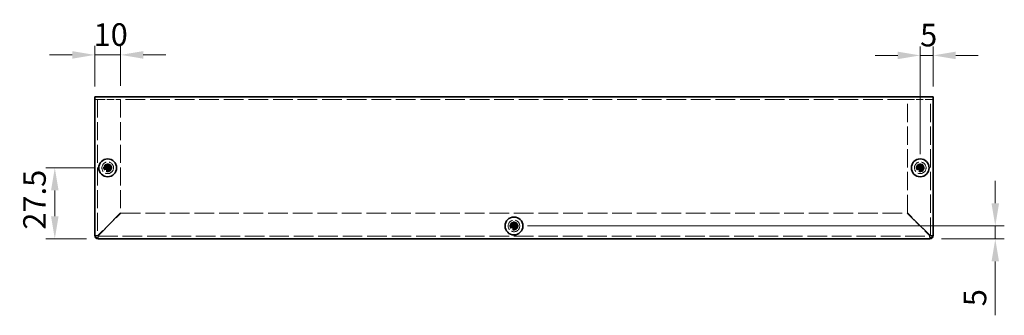
# Model space of a CAD drawing. Units: millimetres. Extents: x 51 to 4176, y 28 to 1012.
# Drawn here: x 659 to 1040, y 409 to 524 of the extents above; entities that cross this region are included whole.
import ezdxf

# ---------------------------------------------------------------- set-up
doc = ezdxf.new("R2010")
doc.units = ezdxf.units.MM
doc.header["$LTSCALE"] = 3.5
doc.linetypes.add('DASHED', pattern=[0.2067, 0.1654, -0.0413])
doc.layers.get('Defpoints').update_dxf_attribs({"lineweight": 25})
for name, color, linetype, lineweight in [('Dimension (ISO)', 7, 'Continuous', 18), ('Dimension (ISO) @ 1', 7, 'Continuous', 18), ('Hidden (ISO)', 7, 'DASHED', 18), ('Visible (ISO)', 7, 'Continuous', 35)]:
    doc.layers.add(name, color=color, linetype=linetype, lineweight=lineweight)
doc.styles.add('Note Text (TK)', font='txt')
doc.dimstyles.new('Default - Method 1b (TK)', dxfattribs={"dimscale": 3.5, "dimtxt": 2.5, "dimasz": 2.5, "dimexe": 1, "dimexo": 1.5, "dimgap": 1, "dimtad": 1, "dimtoh": 1, "dimrnd": 1e-08, "dimdsep": 46, "dimtxsty": 'Note Text (TK)', "dimcen": 0.09, "dimdle": 5, "dimclrd": 100, "dimclre": 100, "dimclrt": 7, "dimadec": 1, "dimazin": 1, "dimtfac": 1, "dimtmove": 0, "dimatfit": 3, "dimfxl": 1, "dimtolj": 1, "dimlwd": -1, "dimlwe": -1, "dimarcsym": 0})

# ---------------------------------------------------------------- blocks, each defined once
blk = doc.blocks.new('*D23')
at = {"layer": 'Defpoints', "color": 0}
for p in [(697.69, 510), (687.69, 492.5), (697.69, 492.8)]:
    blk.add_point(p, dxfattribs=at)
at = {"layer": 'Dimension (ISO)', "color": 100}
for p, q in [((687.69, 497.75), (687.69, 513.5)), ((697.69, 498.05), (697.69, 513.5)), ((678.94, 510), (670.19, 510)), ((687.69, 510), (697.69, 510)), ((706.44, 510), (715.19, 510))]:
    blk.add_line(p, q, dxfattribs=at)
for points in [[(678.94, 511.45), (678.94, 508.54), (687.69, 510)], [(706.44, 511.45), (706.44, 508.54), (697.69, 510)]]:
    blk.add_solid(points, dxfattribs=at)
at = {"layer": 'Dimension (ISO)', "color": 7, "insert": (687.22, 517.87), "char_height": 8.75, "attachment_point": 4, "style": 'Note Text (TK)'}
blk.add_mtext('\\A1;10', dxfattribs=at)
blk = doc.blocks.new('*D28')
at = {"layer": 'Defpoints', "color": 0}
for p in [(1012.69, 509.8), (1012.69, 492.5), (1007.69, 466.3)]:
    blk.add_point(p, dxfattribs=at)
at = {"layer": 'Dimension (ISO)', "color": 100}
for p, q in [((1007.69, 471.55), (1007.69, 513.3)), ((1012.69, 497.75), (1012.69, 513.3)), ((998.94, 509.8), (990.19, 509.8)), ((1007.69, 509.8), (1012.69, 509.8)), ((1021.44, 509.8), (1030.19, 509.8))]:
    blk.add_line(p, q, dxfattribs=at)
for points in [[(998.94, 511.25), (998.94, 508.34), (1007.69, 509.8)], [(1021.44, 511.25), (1021.44, 508.34), (1012.69, 509.8)]]:
    blk.add_solid(points, dxfattribs=at)
at = {"layer": 'Dimension (ISO)', "color": 7, "insert": (1007.65, 517.67), "char_height": 8.75, "attachment_point": 4, "style": 'Note Text (TK)'}
blk.add_mtext('\\A1;5', dxfattribs=at)
blk = doc.blocks.new('*D22')
at = {"layer": 'Defpoints', "color": 0}
for p in [(692.69, 466.3), (672.19, 438.8), (689.69, 438.8)]:
    blk.add_point(p, dxfattribs=at)
at = {"layer": 'Dimension (ISO)', "color": 100}
for p, q in [((687.44, 466.3), (668.69, 466.3)), ((672.19, 457.55), (672.19, 447.55)), ((684.44, 438.8), (668.69, 438.8))]:
    blk.add_line(p, q, dxfattribs=at)
for points in [[(670.73, 457.55), (673.65, 457.55), (672.19, 466.3)], [(670.73, 447.55), (673.65, 447.55), (672.19, 438.8)]]:
    blk.add_solid(points, dxfattribs=at)
at = {"layer": 'Dimension (ISO)', "color": 7, "insert": (664.31, 442.35), "char_height": 8.75, "attachment_point": 4, "rotation": 90, "style": 'Note Text (TK)'}
blk.add_mtext('\\A1;27.5', dxfattribs=at)
blk = doc.blocks.new('*D27')
at = {"layer": 'Defpoints', "color": 0}
for p in [(850.19, 443.8), (1010.69, 438.8), (1036.78, 438.8)]:
    blk.add_point(p, dxfattribs=at)
at = {"layer": 'Dimension (ISO)', "color": 100}
for p, q in [((1036.78, 452.55), (1036.78, 461.3)), ((855.44, 443.8), (1040.28, 443.8)), ((1036.78, 443.8), (1036.78, 438.8)), ((1015.94, 438.8), (1040.28, 438.8)), ((1036.78, 430.05), (1036.78, 409.22))]:
    blk.add_line(p, q, dxfattribs=at)
for points in [[(1035.32, 452.55), (1038.24, 452.55), (1036.78, 443.8)], [(1035.32, 430.05), (1038.24, 430.05), (1036.78, 438.8)]]:
    blk.add_solid(points, dxfattribs=at)
at = {"layer": 'Dimension (ISO)', "color": 7, "insert": (1028.91, 412.72), "char_height": 8.75, "attachment_point": 4, "rotation": 90, "style": 'Note Text (TK)'}
blk.add_mtext('\\A1;5', dxfattribs=at)

msp = doc.modelspace()

# ---------------------------------------------------------------- linework, layer by layer
at = {"layer": 'Hidden (ISO)', "ltscale": 0.330327}
for p, q in [((688.295, 492.796), (687.688, 492.796)), ((1012.688, 492.796), (1012.08, 492.796))]:
    msp.add_line(p, q, dxfattribs=at)
at = {"layer": 'Hidden (ISO)', "ltscale": 0.397541}
for p, q in [((688.988, 492.796), (688.295, 492.796)), ((1012.08, 492.796), (1011.388, 492.796))]:
    msp.add_line(p, q, dxfattribs=at)
at = {"layer": 'Hidden (ISO)', "ltscale": 12.140899}
for p, q in [((688.688, 492.796), (688.688, 440.096)), ((1011.688, 440.096), (1011.688, 492.796))]:
    msp.add_line(p, q, dxfattribs=at)
at = {"layer": 'Hidden (ISO)', "ltscale": 4.734432}
for p, q in [((688.988, 492.796), (697.688, 492.796)), ((1002.688, 492.796), (1011.388, 492.796))]:
    msp.add_line(p, q, dxfattribs=at)
at = {"layer": 'Hidden (ISO)', "ltscale": 13.174718}
msp.add_line((1002.688, 492.796), (697.688, 492.796), dxfattribs=at)
at = {"layer": 'Hidden (ISO)', "ltscale": 12.144388}
for p, q in [((697.688, 492.796), (697.688, 448.866)), ((1002.688, 448.866), (1002.688, 492.796))]:
    msp.add_line(p, q, dxfattribs=at)
at = {"layer": 'Hidden (ISO)', "ltscale": 0.000111251}
for p, q in [((692.434, 466.043), (692.434, 466.043)), ((692.94, 466.043), (692.94, 466.042)), ((1007.434, 466.043), (1007.434, 466.043)), ((1007.94, 466.043), (1007.94, 466.042)), ((849.934, 443.543), (849.934, 443.543)), ((850.44, 443.543), (850.44, 443.542))]:
    msp.add_line(p, q, dxfattribs=at)
at = {"layer": 'Hidden (ISO)', "ltscale": 0.000111259}
for p, q in [((692.435, 466.549), (692.435, 466.549)), ((1007.435, 466.549), (1007.435, 466.549)), ((849.935, 444.049), (849.935, 444.049))]:
    msp.add_line(p, q, dxfattribs=at)
at = {"layer": 'Hidden (ISO)', "ltscale": 6.695539}
for p, q in [((697.688, 448.866), (688.988, 440.166)), ((689.058, 440.096), (697.758, 448.796)), ((1002.617, 448.796), (1011.317, 440.096)), ((1011.388, 440.166), (1002.688, 448.866))]:
    msp.add_line(p, q, dxfattribs=at)
at = {"layer": 'Hidden (ISO)', "ltscale": 13.16861}
msp.add_line((697.758, 448.796), (1002.617, 448.796), dxfattribs=at)
at = {"layer": 'Hidden (ISO)', "ltscale": 0.475258}
for p, q in [((688.688, 440.096), (687.814, 440.096)), ((688.988, 438.922), (688.988, 439.796)), ((1011.388, 439.796), (1011.388, 438.922)), ((1012.561, 440.096), (1011.688, 440.096))]:
    msp.add_line(p, q, dxfattribs=at)
at = {"layer": 'Hidden (ISO)', "ltscale": 13.10713}
msp.add_line((688.988, 439.796), (1011.388, 439.796), dxfattribs=at)
at = {"layer": 'Hidden (ISO)', "ltscale": 7.693333}
for centre in [(692.688, 466.296), (1007.688, 466.296), (850.188, 443.796)]:
    msp.add_circle(centre, 2.25, dxfattribs=at)
at = {"layer": 'Hidden (ISO)', "ltscale": 5.128855}
for centre in [(692.688, 466.296), (1007.688, 466.296), (850.188, 443.796)]:
    msp.add_circle(centre, 1.5, dxfattribs=at)
at = {"layer": 'Hidden (ISO)', "ltscale": 4.573218}
for centre in [(692.688, 466.296), (1007.688, 466.296), (850.188, 443.796)]:
    msp.add_circle(centre, 1.337, dxfattribs=at)
at = {"layer": 'Hidden (ISO)', "ltscale": 4.203933}
for centre in [(692.688, 466.296), (1007.688, 466.296), (850.188, 443.796)]:
    msp.add_circle(centre, 1.229, dxfattribs=at)
at = {"layer": 'Hidden (ISO)', "ltscale": 4.080069}
for centre in [(692.688, 466.296), (1007.688, 466.296), (850.188, 443.796)]:
    msp.add_circle(centre, 1.193, dxfattribs=at)
at = {"layer": 'Hidden (ISO)', "ltscale": 0.256348}
for centre, start, end in [((688.988, 440.096), 180, 270), ((1011.388, 440.096), 270, 0)]:
    msp.add_arc(centre, 0.3, start, end, dxfattribs=at)
at = {"layer": 'Hidden (ISO)', "ltscale": 0.994303}
for points in [[(691.289, 466.548), (691.366, 466.548), (691.445, 466.557), (691.603, 466.592), (691.684, 466.619), (691.841, 466.691), (691.968, 466.761), (692.206, 466.998), (692.279, 467.115), (692.365, 467.299), (692.392, 467.379), (692.427, 467.539), (692.435, 467.617), (692.435, 467.695)], [(692.435, 464.897), (692.435, 464.974), (692.426, 465.053), (692.392, 465.212), (692.365, 465.292), (692.292, 465.449), (692.223, 465.576), (691.986, 465.814), (691.868, 465.887), (691.684, 465.973), (691.604, 466), (691.445, 466.035), (691.366, 466.043), (691.289, 466.043)], [(694.086, 466.043), (694.009, 466.043), (693.93, 466.034), (693.772, 466), (693.691, 465.973), (693.534, 465.9), (693.407, 465.831), (693.169, 465.594), (693.096, 465.476), (693.011, 465.292), (692.983, 465.212), (692.949, 465.053), (692.94, 464.974), (692.94, 464.897)], [(1006.289, 466.548), (1006.366, 466.548), (1006.445, 466.557), (1006.603, 466.592), (1006.684, 466.619), (1006.841, 466.691), (1006.968, 466.761), (1007.206, 466.998), (1007.279, 467.115), (1007.365, 467.299), (1007.392, 467.379), (1007.427, 467.539), (1007.435, 467.617), (1007.435, 467.695)], [(1007.435, 464.897), (1007.435, 464.974), (1007.426, 465.053), (1007.392, 465.212), (1007.365, 465.292), (1007.292, 465.449), (1007.223, 465.576), (1006.986, 465.814), (1006.868, 465.887), (1006.684, 465.973), (1006.604, 466), (1006.445, 466.035), (1006.366, 466.043), (1006.289, 466.043)], [(1009.086, 466.043), (1009.009, 466.043), (1008.93, 466.034), (1008.772, 466), (1008.691, 465.973), (1008.534, 465.9), (1008.407, 465.831), (1008.169, 465.594), (1008.096, 465.476), (1008.011, 465.292), (1007.983, 465.212), (1007.949, 465.053), (1007.94, 464.974), (1007.94, 464.897)], [(848.789, 444.048), (848.866, 444.048), (848.945, 444.057), (849.103, 444.092), (849.184, 444.119), (849.341, 444.191), (849.468, 444.261), (849.706, 444.498), (849.779, 444.615), (849.865, 444.799), (849.892, 444.879), (849.927, 445.039), (849.935, 445.117), (849.935, 445.195)], [(849.935, 442.397), (849.935, 442.474), (849.926, 442.553), (849.892, 442.712), (849.865, 442.792), (849.792, 442.949), (849.723, 443.076), (849.486, 443.314), (849.368, 443.387), (849.184, 443.473), (849.104, 443.5), (848.945, 443.535), (848.866, 443.543), (848.789, 443.543)], [(851.586, 443.543), (851.509, 443.543), (851.43, 443.534), (851.272, 443.5), (851.191, 443.473), (851.034, 443.4), (850.907, 443.331), (850.669, 443.094), (850.596, 442.976), (850.511, 442.792), (850.483, 442.712), (850.449, 442.553), (850.44, 442.474), (850.44, 442.397)]]:
    msp.add_open_spline(points, degree=3, knots=[0, 0, 0, 0, 0.02432616, 0.02432616, 0.0500119, 0.0500119, 0.07658911, 0.07658911, 0.09966319, 0.09966319, 0.11646118, 0.11646118, 0.1321878, 0.1321878, 0.1321878, 0.1321878], dxfattribs=at)
at = {"layer": 'Hidden (ISO)', "ltscale": 0.007784}
for points in [[(692.435, 466.043), (692.435, 466.043), (692.435, 466.042), (692.435, 466.042)], [(692.941, 466.043), (692.941, 466.043), (692.941, 466.043), (692.941, 466.043)], [(1007.435, 466.043), (1007.435, 466.043), (1007.435, 466.042), (1007.435, 466.042)], [(1007.941, 466.043), (1007.941, 466.043), (1007.941, 466.043), (1007.941, 466.043)], [(849.935, 443.543), (849.935, 443.543), (849.935, 443.542), (849.935, 443.542)], [(850.441, 443.543), (850.441, 443.543), (850.441, 443.543), (850.441, 443.543)]]:
    msp.add_open_spline(points, degree=3, dxfattribs=at)
at = {"layer": 'Hidden (ISO)', "ltscale": 0.994149}
for points in [[(692.94, 467.695), (692.94, 467.618), (692.949, 467.539), (692.983, 467.38), (693.01, 467.301), (693.095, 467.118), (693.169, 466.999), (693.409, 466.759), (693.539, 466.689), (693.692, 466.618), (693.772, 466.592), (693.931, 466.557), (694.009, 466.548), (694.086, 466.548)], [(1007.94, 467.695), (1007.94, 467.618), (1007.949, 467.539), (1007.983, 467.38), (1008.01, 467.301), (1008.095, 467.118), (1008.169, 466.999), (1008.409, 466.759), (1008.539, 466.689), (1008.692, 466.618), (1008.772, 466.592), (1008.931, 466.557), (1009.009, 466.548), (1009.086, 466.548)], [(850.44, 445.195), (850.44, 445.118), (850.449, 445.039), (850.483, 444.88), (850.51, 444.801), (850.595, 444.618), (850.669, 444.499), (850.909, 444.259), (851.039, 444.189), (851.192, 444.118), (851.272, 444.092), (851.431, 444.057), (851.509, 444.048), (851.586, 444.048)]]:
    msp.add_open_spline(points, degree=3, knots=[0, 0, 0, 0, 0.02425367, 0.02425367, 0.05014164, 0.05014164, 0.0857031, 0.0857031, 0.12716548, 0.12716548, 0.1688502, 0.1688502, 0.20834803, 0.20834803, 0.20834803, 0.20834803], dxfattribs=at)
at = {"layer": 'Hidden (ISO)', "ltscale": 0.803404}
for points in [[(688.988, 440.166), (688.494, 440.149), (688.018, 440.132), (687.808, 440.115)], [(1011.317, 440.096), (1011.334, 439.602), (1011.351, 439.126), (1011.368, 438.916)]]:
    msp.add_open_spline(points, degree=3, dxfattribs=at)
at = {"layer": 'Hidden (ISO)', "ltscale": 0.25727}
for points in [[(688.688, 440.096), (688.688, 440.119), (688.831, 440.143), (688.988, 440.166)], [(688.988, 439.796), (689.011, 439.796), (689.035, 439.939), (689.058, 440.096)], [(1011.388, 439.796), (1011.364, 439.796), (1011.34, 439.939), (1011.317, 440.096)], [(1011.688, 440.096), (1011.688, 440.119), (1011.545, 440.143), (1011.388, 440.166)]]:
    msp.add_open_spline(points, degree=3, dxfattribs=at)
at = {"layer": 'Hidden (ISO)', "ltscale": 0.804379}
for points in [[(689.007, 438.921), (689.02, 439.075), (689.032, 439.36), (689.045, 439.704), (689.049, 439.831), (689.054, 439.963), (689.058, 440.096)], [(1012.563, 440.115), (1012.408, 440.128), (1012.123, 440.14), (1011.779, 440.153), (1011.653, 440.157), (1011.52, 440.162), (1011.388, 440.166)]]:
    msp.add_open_spline(points, degree=3, knots=[0.4318545, 0.4318545, 0.4318545, 0.4318545, 1.2649637, 1.2649637, 1.2649637, 1.5707963, 1.5707963, 1.5707963, 1.5707963], dxfattribs=at)
at = {"layer": 'Visible (ISO)'}
for p, q in [((687.688, 493.796), (1012.688, 493.796)), ((687.688, 493.796), (687.688, 492.496)), ((687.688, 440.796), (687.688, 492.496)), ((1012.688, 492.496), (1012.688, 493.796)), ((1012.688, 492.496), (1012.688, 440.796)), ((691.289, 466.548), (691.242, 466.548)), ((691.242, 466.043), (691.289, 466.043)), ((692.434, 466.043), (691.289, 466.043)), ((692.435, 467.741), (692.435, 467.695)), ((692.94, 466.548), (692.435, 466.548)), ((692.435, 466.043), (692.435, 466.548)), ((692.94, 466.043), (692.435, 466.043)), ((692.94, 467.695), (692.94, 467.741)), ((692.94, 466.548), (692.94, 466.043)), ((692.94, 466.042), (692.94, 464.897)), ((692.941, 466.548), (694.086, 466.548)), ((694.133, 466.548), (694.086, 466.548)), ((694.086, 466.043), (694.133, 466.043)), ((1006.289, 466.548), (1006.242, 466.548)), ((1006.242, 466.043), (1006.289, 466.043)), ((1007.434, 466.043), (1006.289, 466.043)), ((1007.435, 467.741), (1007.435, 467.695)), ((1007.94, 466.548), (1007.435, 466.548)), ((1007.435, 466.043), (1007.435, 466.548)), ((1007.94, 466.043), (1007.435, 466.043)), ((1007.94, 467.695), (1007.94, 467.741)), ((1007.94, 466.548), (1007.94, 466.043)), ((1007.94, 466.042), (1007.94, 464.897)), ((1007.941, 466.548), (1009.086, 466.548)), ((1009.133, 466.548), (1009.086, 466.548)), ((1009.086, 466.043), (1009.133, 466.043)), ((692.435, 464.897), (692.435, 464.85)), ((692.94, 464.85), (692.94, 464.897)), ((1007.435, 464.897), (1007.435, 464.85)), ((1007.94, 464.85), (1007.94, 464.897)), ((848.789, 444.048), (848.742, 444.048)), ((848.742, 443.543), (848.789, 443.543)), ((849.934, 443.543), (848.789, 443.543)), ((849.935, 445.241), (849.935, 445.195)), ((850.44, 444.048), (849.935, 444.048)), ((849.935, 443.543), (849.935, 444.048)), ((850.44, 443.543), (849.935, 443.543)), ((850.44, 445.195), (850.44, 445.241)), ((850.44, 444.048), (850.44, 443.543)), ((850.44, 443.542), (850.44, 442.397)), ((850.441, 444.048), (851.586, 444.048)), ((851.633, 444.048), (851.586, 444.048)), ((851.586, 443.543), (851.633, 443.543)), ((687.688, 440.096), (687.688, 440.796)), ((687.814, 440.096), (687.688, 440.096)), ((849.935, 442.397), (849.935, 442.35)), ((850.44, 442.35), (850.44, 442.397)), ((1012.688, 440.096), (1012.561, 440.096)), ((1012.688, 440.796), (1012.688, 440.096)), ((688.988, 438.796), (688.988, 438.922)), ((689.688, 438.796), (688.988, 438.796)), ((1010.688, 438.796), (689.688, 438.796)), ((1011.388, 438.796), (1010.688, 438.796)), ((1011.388, 438.922), (1011.388, 438.796))]:
    msp.add_line(p, q, dxfattribs=at)
for centre in [(692.688, 466.296), (1007.688, 466.296), (850.188, 443.796)]:
    msp.add_circle(centre, 3.45, dxfattribs=at)
for centre, radius, start, end in [((689.688, 440.796), 2, 180, 270), ((688.988, 440.096), 1.3, 180, 270), ((1010.688, 440.796), 2, 270, 0), ((1011.388, 440.096), 1.3, 270, 0)]:
    msp.add_arc(centre, radius, start, end, dxfattribs=at)
for centre, major_axis in [((693.942, 466.296), (0, 4.309)), ((692.688, 465.042), (4.309, 0)), ((691.433, 466.296), (0, -4.309)), ((1008.942, 466.296), (0, 4.309)), ((1007.688, 465.042), (4.309, 0)), ((1006.433, 466.296), (0, -4.309)), ((692.688, 467.55), (-4.309, 0)), ((1007.688, 467.55), (-4.309, 0)), ((851.442, 443.796), (0, 4.309)), ((850.188, 442.542), (4.309, 0)), ((848.933, 443.796), (0, -4.309)), ((850.188, 445.05), (-4.309, 0))]:
    msp.add_ellipse(centre, major_axis=major_axis, ratio=0.6276014, start_param=1.5121605, end_param=1.6294322, dxfattribs=at)
for points, knots in [([(692.435, 467.695), (692.435, 467.618), (692.427, 467.539), (692.392, 467.38), (692.365, 467.301), (692.28, 467.118), (692.207, 466.999), (691.966, 466.759), (691.837, 466.689), (691.683, 466.618), (691.603, 466.592), (691.445, 466.557), (691.366, 466.548), (691.289, 466.548)], [0, 0, 0, 0, 0.02425367, 0.02425367, 0.05014164, 0.05014164, 0.0857031, 0.0857031, 0.12716548, 0.12716548, 0.1688502, 0.1688502, 0.20834803, 0.20834803, 0.20834803, 0.20834803]), ([(691.289, 466.548), (691.305, 466.548), (691.325, 466.548), (691.348, 466.548), (691.371, 466.548), (691.396, 466.548), (691.424, 466.548), (691.48, 466.548), (691.545, 466.548), (691.615, 466.548), (691.755, 466.548), (691.914, 466.548), (692.054, 466.548), (692.159, 466.548), (692.254, 466.548), (692.322, 466.548), (692.345, 466.548), (692.365, 466.548), (692.382, 466.548), (692.415, 466.548), (692.434, 466.548), (692.435, 466.549)], [-0.03456313, -0.03456313, -0.03456313, -0.03456313, -0.02388784, -0.02388784, -0.02388784, -0.01321254, -0.01321254, -0.01321254, 0.00813805, 0.00813805, 0.00813805, 0.05083924, 0.05083924, 0.05083924, 0.08286512, 0.08286512, 0.08286512, 0.09354042, 0.09354042, 0.09354042, 0.114803, 0.114803, 0.114803, 0.114803]), ([(691.289, 466.043), (691.366, 466.043), (691.445, 466.034), (691.603, 466), (691.684, 465.973), (691.841, 465.9), (691.968, 465.831), (692.206, 465.594), (692.279, 465.476), (692.365, 465.292), (692.392, 465.212), (692.427, 465.053), (692.435, 464.974), (692.435, 464.897)], [0, 0, 0, 0, 0.02432616, 0.02432616, 0.0500119, 0.0500119, 0.07658911, 0.07658911, 0.09966319, 0.09966319, 0.11646118, 0.11646118, 0.1321878, 0.1321878, 0.1321878, 0.1321878]), ([(692.435, 464.897), (692.435, 464.951), (692.435, 465.035), (692.435, 465.123), (692.435, 465.178), (692.435, 465.236), (692.435, 465.296), (692.435, 465.345), (692.435, 465.394), (692.435, 465.444), (692.435, 465.563), (692.435, 465.685), (692.435, 465.802), (692.435, 465.82), (692.435, 465.837), (692.435, 465.854), (692.435, 465.942), (692.435, 466.012), (692.435, 466.035), (692.435, 466.04), (692.435, 466.043), (692.434, 466.043)], [0, 0, 0, 0, 0.03909132, 0.03909132, 0.03909132, 0.0637122, 0.0637122, 0.0637122, 0.08441983, 0.08441983, 0.08441983, 0.13424534, 0.13424534, 0.13424534, 0.14179205, 0.14179205, 0.14179205, 0.18177504, 0.18177504, 0.18177504, 0.1897855, 0.1897855, 0.1897855, 0.1897855]), ([(692.435, 466.549), (692.435, 466.55), (692.435, 466.569), (692.435, 466.602), (692.435, 466.618), (692.435, 466.638), (692.435, 466.661), (692.435, 466.73), (692.435, 466.824), (692.435, 466.93), (692.435, 467.07), (692.435, 467.228), (692.435, 467.368), (692.435, 467.438), (692.435, 467.503), (692.435, 467.559), (692.435, 467.587), (692.435, 467.613), (692.435, 467.636), (692.435, 467.658), (692.435, 467.678), (692.435, 467.695)], [-0.114803, -0.114803, -0.114803, -0.114803, -0.09354042, -0.09354042, -0.09354042, -0.08286512, -0.08286512, -0.08286512, -0.05083924, -0.05083924, -0.05083924, -0.00813805, -0.00813805, -0.00813805, 0.01321254, 0.01321254, 0.01321254, 0.02388784, 0.02388784, 0.02388784, 0.03456313, 0.03456313, 0.03456313, 0.03456313]), ([(694.086, 466.548), (694.009, 466.548), (693.93, 466.557), (693.772, 466.592), (693.691, 466.619), (693.534, 466.691), (693.407, 466.761), (693.169, 466.998), (693.096, 467.115), (693.011, 467.299), (692.983, 467.379), (692.949, 467.539), (692.94, 467.617), (692.94, 467.695)], [0, 0, 0, 0, 0.02432616, 0.02432616, 0.0500119, 0.0500119, 0.07658911, 0.07658911, 0.09966319, 0.09966319, 0.11646118, 0.11646118, 0.1321878, 0.1321878, 0.1321878, 0.1321878]), ([(692.94, 467.695), (692.94, 467.64), (692.94, 467.557), (692.94, 467.469), (692.94, 467.413), (692.94, 467.355), (692.94, 467.296), (692.94, 467.246), (692.94, 467.197), (692.94, 467.148), (692.94, 467.029), (692.94, 466.907), (692.94, 466.789), (692.94, 466.772), (692.94, 466.754), (692.94, 466.738), (692.94, 466.649), (692.94, 466.579), (692.94, 466.556), (692.94, 466.552), (692.94, 466.549), (692.941, 466.548)], [0, 0, 0, 0, 0.03909132, 0.03909132, 0.03909132, 0.0637122, 0.0637122, 0.0637122, 0.08441983, 0.08441983, 0.08441983, 0.13424534, 0.13424534, 0.13424534, 0.14179205, 0.14179205, 0.14179205, 0.18177504, 0.18177504, 0.18177504, 0.1897855, 0.1897855, 0.1897855, 0.1897855]), ([(692.94, 464.897), (692.94, 464.974), (692.949, 465.053), (692.984, 465.212), (693.01, 465.292), (693.083, 465.449), (693.153, 465.576), (693.39, 465.814), (693.507, 465.887), (693.691, 465.973), (693.771, 466), (693.931, 466.035), (694.009, 466.043), (694.086, 466.043)], [0, 0, 0, 0, 0.02432616, 0.02432616, 0.0500119, 0.0500119, 0.07658911, 0.07658911, 0.09966319, 0.09966319, 0.11646118, 0.11646118, 0.1321878, 0.1321878, 0.1321878, 0.1321878]), ([(694.086, 466.043), (694.032, 466.043), (693.949, 466.043), (693.86, 466.043), (693.805, 466.043), (693.747, 466.043), (693.688, 466.043), (693.638, 466.043), (693.589, 466.043), (693.54, 466.043), (693.421, 466.043), (693.299, 466.043), (693.181, 466.043), (693.163, 466.043), (693.146, 466.043), (693.129, 466.043), (693.041, 466.043), (692.971, 466.043), (692.948, 466.043), (692.944, 466.043), (692.941, 466.043), (692.94, 466.042)], [0, 0, 0, 0, 0.03909132, 0.03909132, 0.03909132, 0.0637122, 0.0637122, 0.0637122, 0.08441983, 0.08441983, 0.08441983, 0.13424534, 0.13424534, 0.13424534, 0.14179205, 0.14179205, 0.14179205, 0.18177504, 0.18177504, 0.18177504, 0.1897855, 0.1897855, 0.1897855, 0.1897855]), ([(1007.435, 467.695), (1007.435, 467.618), (1007.427, 467.539), (1007.392, 467.38), (1007.365, 467.301), (1007.28, 467.118), (1007.207, 466.999), (1006.966, 466.759), (1006.837, 466.689), (1006.683, 466.618), (1006.603, 466.592), (1006.445, 466.557), (1006.366, 466.548), (1006.289, 466.548)], [0, 0, 0, 0, 0.02425367, 0.02425367, 0.05014164, 0.05014164, 0.0857031, 0.0857031, 0.12716548, 0.12716548, 0.1688502, 0.1688502, 0.20834803, 0.20834803, 0.20834803, 0.20834803]), ([(1006.289, 466.548), (1006.305, 466.548), (1006.325, 466.548), (1006.348, 466.548), (1006.371, 466.548), (1006.396, 466.548), (1006.424, 466.548), (1006.48, 466.548), (1006.545, 466.548), (1006.615, 466.548), (1006.755, 466.548), (1006.914, 466.548), (1007.054, 466.548), (1007.159, 466.548), (1007.254, 466.548), (1007.322, 466.548), (1007.345, 466.548), (1007.365, 466.548), (1007.382, 466.548), (1007.415, 466.548), (1007.434, 466.548), (1007.435, 466.549)], [-0.03456313, -0.03456313, -0.03456313, -0.03456313, -0.02388784, -0.02388784, -0.02388784, -0.01321254, -0.01321254, -0.01321254, 0.00813805, 0.00813805, 0.00813805, 0.05083924, 0.05083924, 0.05083924, 0.08286512, 0.08286512, 0.08286512, 0.09354042, 0.09354042, 0.09354042, 0.114803, 0.114803, 0.114803, 0.114803]), ([(1006.289, 466.043), (1006.366, 466.043), (1006.445, 466.034), (1006.603, 466), (1006.684, 465.973), (1006.841, 465.9), (1006.968, 465.831), (1007.206, 465.594), (1007.279, 465.476), (1007.365, 465.292), (1007.392, 465.212), (1007.427, 465.053), (1007.435, 464.974), (1007.435, 464.897)], [0, 0, 0, 0, 0.02432616, 0.02432616, 0.0500119, 0.0500119, 0.07658911, 0.07658911, 0.09966319, 0.09966319, 0.11646118, 0.11646118, 0.1321878, 0.1321878, 0.1321878, 0.1321878]), ([(1007.435, 464.897), (1007.435, 464.951), (1007.435, 465.035), (1007.435, 465.123), (1007.435, 465.178), (1007.435, 465.236), (1007.435, 465.296), (1007.435, 465.345), (1007.435, 465.394), (1007.435, 465.444), (1007.435, 465.563), (1007.435, 465.685), (1007.435, 465.802), (1007.435, 465.82), (1007.435, 465.837), (1007.435, 465.854), (1007.435, 465.942), (1007.435, 466.012), (1007.435, 466.035), (1007.435, 466.04), (1007.435, 466.043), (1007.434, 466.043)], [0, 0, 0, 0, 0.03909132, 0.03909132, 0.03909132, 0.0637122, 0.0637122, 0.0637122, 0.08441983, 0.08441983, 0.08441983, 0.13424534, 0.13424534, 0.13424534, 0.14179205, 0.14179205, 0.14179205, 0.18177504, 0.18177504, 0.18177504, 0.1897855, 0.1897855, 0.1897855, 0.1897855]), ([(1007.435, 466.549), (1007.435, 466.55), (1007.435, 466.569), (1007.435, 466.602), (1007.435, 466.618), (1007.435, 466.638), (1007.435, 466.661), (1007.435, 466.73), (1007.435, 466.824), (1007.435, 466.93), (1007.435, 467.07), (1007.435, 467.228), (1007.435, 467.368), (1007.435, 467.438), (1007.435, 467.503), (1007.435, 467.559), (1007.435, 467.587), (1007.435, 467.613), (1007.435, 467.636), (1007.435, 467.658), (1007.435, 467.678), (1007.435, 467.695)], [-0.114803, -0.114803, -0.114803, -0.114803, -0.09354042, -0.09354042, -0.09354042, -0.08286512, -0.08286512, -0.08286512, -0.05083924, -0.05083924, -0.05083924, -0.00813805, -0.00813805, -0.00813805, 0.01321254, 0.01321254, 0.01321254, 0.02388784, 0.02388784, 0.02388784, 0.03456313, 0.03456313, 0.03456313, 0.03456313]), ([(1009.086, 466.548), (1009.009, 466.548), (1008.93, 466.557), (1008.772, 466.592), (1008.691, 466.619), (1008.534, 466.691), (1008.407, 466.761), (1008.169, 466.998), (1008.096, 467.115), (1008.011, 467.299), (1007.983, 467.379), (1007.949, 467.539), (1007.94, 467.617), (1007.94, 467.695)], [0, 0, 0, 0, 0.02432616, 0.02432616, 0.0500119, 0.0500119, 0.07658911, 0.07658911, 0.09966319, 0.09966319, 0.11646118, 0.11646118, 0.1321878, 0.1321878, 0.1321878, 0.1321878]), ([(1007.94, 467.695), (1007.94, 467.64), (1007.94, 467.557), (1007.94, 467.469), (1007.94, 467.413), (1007.94, 467.355), (1007.94, 467.296), (1007.94, 467.246), (1007.94, 467.197), (1007.94, 467.148), (1007.94, 467.029), (1007.94, 466.907), (1007.94, 466.789), (1007.94, 466.772), (1007.94, 466.754), (1007.94, 466.738), (1007.94, 466.649), (1007.94, 466.579), (1007.94, 466.556), (1007.94, 466.552), (1007.94, 466.549), (1007.941, 466.548)], [0, 0, 0, 0, 0.03909132, 0.03909132, 0.03909132, 0.0637122, 0.0637122, 0.0637122, 0.08441983, 0.08441983, 0.08441983, 0.13424534, 0.13424534, 0.13424534, 0.14179205, 0.14179205, 0.14179205, 0.18177504, 0.18177504, 0.18177504, 0.1897855, 0.1897855, 0.1897855, 0.1897855]), ([(1007.94, 464.897), (1007.94, 464.974), (1007.949, 465.053), (1007.984, 465.212), (1008.01, 465.292), (1008.083, 465.449), (1008.153, 465.576), (1008.39, 465.814), (1008.507, 465.887), (1008.691, 465.973), (1008.771, 466), (1008.931, 466.035), (1009.009, 466.043), (1009.086, 466.043)], [0, 0, 0, 0, 0.02432616, 0.02432616, 0.0500119, 0.0500119, 0.07658911, 0.07658911, 0.09966319, 0.09966319, 0.11646118, 0.11646118, 0.1321878, 0.1321878, 0.1321878, 0.1321878]), ([(1009.086, 466.043), (1009.032, 466.043), (1008.949, 466.043), (1008.86, 466.043), (1008.805, 466.043), (1008.747, 466.043), (1008.688, 466.043), (1008.638, 466.043), (1008.589, 466.043), (1008.54, 466.043), (1008.421, 466.043), (1008.299, 466.043), (1008.181, 466.043), (1008.163, 466.043), (1008.146, 466.043), (1008.129, 466.043), (1008.041, 466.043), (1007.971, 466.043), (1007.948, 466.043), (1007.944, 466.043), (1007.941, 466.043), (1007.94, 466.042)], [0, 0, 0, 0, 0.03909132, 0.03909132, 0.03909132, 0.0637122, 0.0637122, 0.0637122, 0.08441983, 0.08441983, 0.08441983, 0.13424534, 0.13424534, 0.13424534, 0.14179205, 0.14179205, 0.14179205, 0.18177504, 0.18177504, 0.18177504, 0.1897855, 0.1897855, 0.1897855, 0.1897855]), ([(849.935, 445.195), (849.935, 445.118), (849.927, 445.039), (849.892, 444.88), (849.865, 444.801), (849.78, 444.618), (849.707, 444.499), (849.466, 444.259), (849.337, 444.189), (849.183, 444.118), (849.103, 444.092), (848.945, 444.057), (848.866, 444.048), (848.789, 444.048)], [0, 0, 0, 0, 0.02425367, 0.02425367, 0.05014164, 0.05014164, 0.0857031, 0.0857031, 0.12716548, 0.12716548, 0.1688502, 0.1688502, 0.20834803, 0.20834803, 0.20834803, 0.20834803]), ([(848.789, 444.048), (848.805, 444.048), (848.825, 444.048), (848.848, 444.048), (848.871, 444.048), (848.896, 444.048), (848.924, 444.048), (848.98, 444.048), (849.045, 444.048), (849.115, 444.048), (849.255, 444.048), (849.414, 444.048), (849.554, 444.048), (849.659, 444.048), (849.754, 444.048), (849.822, 444.048), (849.845, 444.048), (849.865, 444.048), (849.882, 444.048), (849.915, 444.048), (849.934, 444.048), (849.935, 444.049)], [-0.03456313, -0.03456313, -0.03456313, -0.03456313, -0.02388784, -0.02388784, -0.02388784, -0.01321254, -0.01321254, -0.01321254, 0.00813805, 0.00813805, 0.00813805, 0.05083924, 0.05083924, 0.05083924, 0.08286512, 0.08286512, 0.08286512, 0.09354042, 0.09354042, 0.09354042, 0.114803, 0.114803, 0.114803, 0.114803]), ([(848.789, 443.543), (848.866, 443.543), (848.945, 443.534), (849.103, 443.5), (849.184, 443.473), (849.341, 443.4), (849.468, 443.331), (849.706, 443.094), (849.779, 442.976), (849.865, 442.792), (849.892, 442.712), (849.927, 442.553), (849.935, 442.474), (849.935, 442.397)], [0, 0, 0, 0, 0.02432616, 0.02432616, 0.0500119, 0.0500119, 0.07658911, 0.07658911, 0.09966319, 0.09966319, 0.11646118, 0.11646118, 0.1321878, 0.1321878, 0.1321878, 0.1321878]), ([(849.935, 442.397), (849.935, 442.451), (849.935, 442.535), (849.935, 442.623), (849.935, 442.678), (849.935, 442.736), (849.935, 442.796), (849.935, 442.845), (849.935, 442.894), (849.935, 442.944), (849.935, 443.063), (849.935, 443.185), (849.935, 443.302), (849.935, 443.32), (849.935, 443.337), (849.935, 443.354), (849.935, 443.442), (849.935, 443.512), (849.935, 443.535), (849.935, 443.54), (849.935, 443.543), (849.934, 443.543)], [0, 0, 0, 0, 0.03909132, 0.03909132, 0.03909132, 0.0637122, 0.0637122, 0.0637122, 0.08441983, 0.08441983, 0.08441983, 0.13424534, 0.13424534, 0.13424534, 0.14179205, 0.14179205, 0.14179205, 0.18177504, 0.18177504, 0.18177504, 0.1897855, 0.1897855, 0.1897855, 0.1897855]), ([(849.935, 444.049), (849.935, 444.05), (849.935, 444.069), (849.935, 444.102), (849.935, 444.118), (849.935, 444.138), (849.935, 444.161), (849.935, 444.23), (849.935, 444.324), (849.935, 444.43), (849.935, 444.57), (849.935, 444.728), (849.935, 444.868), (849.935, 444.938), (849.935, 445.003), (849.935, 445.059), (849.935, 445.087), (849.935, 445.113), (849.935, 445.136), (849.935, 445.158), (849.935, 445.178), (849.935, 445.195)], [-0.114803, -0.114803, -0.114803, -0.114803, -0.09354042, -0.09354042, -0.09354042, -0.08286512, -0.08286512, -0.08286512, -0.05083924, -0.05083924, -0.05083924, -0.00813805, -0.00813805, -0.00813805, 0.01321254, 0.01321254, 0.01321254, 0.02388784, 0.02388784, 0.02388784, 0.03456313, 0.03456313, 0.03456313, 0.03456313]), ([(851.586, 444.048), (851.509, 444.048), (851.43, 444.057), (851.272, 444.092), (851.191, 444.119), (851.034, 444.191), (850.907, 444.261), (850.669, 444.498), (850.596, 444.615), (850.511, 444.799), (850.483, 444.879), (850.449, 445.039), (850.44, 445.117), (850.44, 445.195)], [0, 0, 0, 0, 0.02432616, 0.02432616, 0.0500119, 0.0500119, 0.07658911, 0.07658911, 0.09966319, 0.09966319, 0.11646118, 0.11646118, 0.1321878, 0.1321878, 0.1321878, 0.1321878]), ([(850.44, 445.195), (850.44, 445.14), (850.44, 445.057), (850.44, 444.969), (850.44, 444.913), (850.44, 444.855), (850.44, 444.796), (850.44, 444.746), (850.44, 444.697), (850.44, 444.648), (850.44, 444.529), (850.44, 444.407), (850.44, 444.289), (850.44, 444.272), (850.44, 444.254), (850.44, 444.238), (850.44, 444.149), (850.44, 444.079), (850.44, 444.056), (850.44, 444.052), (850.44, 444.049), (850.441, 444.048)], [0, 0, 0, 0, 0.03909132, 0.03909132, 0.03909132, 0.0637122, 0.0637122, 0.0637122, 0.08441983, 0.08441983, 0.08441983, 0.13424534, 0.13424534, 0.13424534, 0.14179205, 0.14179205, 0.14179205, 0.18177504, 0.18177504, 0.18177504, 0.1897855, 0.1897855, 0.1897855, 0.1897855]), ([(850.44, 442.397), (850.44, 442.474), (850.449, 442.553), (850.484, 442.712), (850.51, 442.792), (850.583, 442.949), (850.653, 443.076), (850.89, 443.314), (851.007, 443.387), (851.191, 443.473), (851.271, 443.5), (851.431, 443.535), (851.509, 443.543), (851.586, 443.543)], [0, 0, 0, 0, 0.02432616, 0.02432616, 0.0500119, 0.0500119, 0.07658911, 0.07658911, 0.09966319, 0.09966319, 0.11646118, 0.11646118, 0.1321878, 0.1321878, 0.1321878, 0.1321878]), ([(851.586, 443.543), (851.532, 443.543), (851.449, 443.543), (851.36, 443.543), (851.305, 443.543), (851.247, 443.543), (851.188, 443.543), (851.138, 443.543), (851.089, 443.543), (851.04, 443.543), (850.921, 443.543), (850.799, 443.543), (850.681, 443.543), (850.663, 443.543), (850.646, 443.543), (850.629, 443.543), (850.541, 443.543), (850.471, 443.543), (850.448, 443.543), (850.444, 443.543), (850.441, 443.543), (850.44, 443.542)], [0, 0, 0, 0, 0.03909132, 0.03909132, 0.03909132, 0.0637122, 0.0637122, 0.0637122, 0.08441983, 0.08441983, 0.08441983, 0.13424534, 0.13424534, 0.13424534, 0.14179205, 0.14179205, 0.14179205, 0.18177504, 0.18177504, 0.18177504, 0.1897855, 0.1897855, 0.1897855, 0.1897855]), ([(687.808, 440.115), (687.784, 440.113), (687.764, 440.111), (687.748, 440.11), (687.708, 440.105), (687.688, 440.1), (687.688, 440.096)], [1.1389418, 1.1389418, 1.1389418, 1.1389418, 1.2649637, 1.2649637, 1.2649637, 1.57079633, 1.57079633, 1.57079633, 1.57079633]), ([(1011.368, 438.916), (1011.37, 438.893), (1011.372, 438.873), (1011.374, 438.856), (1011.378, 438.816), (1011.383, 438.796), (1011.388, 438.796)], [1.1389418, 1.1389418, 1.1389418, 1.1389418, 1.2649637, 1.2649637, 1.2649637, 1.57079633, 1.57079633, 1.57079633, 1.57079633])]:
    msp.add_open_spline(points, degree=3, knots=knots, dxfattribs=at)
for points in [[(1012.688, 440.096), (1012.688, 440.102), (1012.643, 440.109), (1012.563, 440.115)], [(688.988, 438.796), (688.994, 438.796), (689.001, 438.841), (689.007, 438.921)]]:
    msp.add_open_spline(points, degree=3, dxfattribs=at)

# ---------------------------------------------------------------- dimensions: what is measured, and where the dimension line sits
at = {"layer": 'Dimension (ISO) @ 1', "color": 100}
dim = msp.add_linear_dim(base=(697.688, 509.996), p1=(687.688, 492.496), p2=(697.688, 492.796), dimstyle='Default - Method 1b (TK)', override={"dimscale": 1, "dimtxt": 8.75, "dimasz": 8.75, "dimexe": 3.5, "dimexo": 5.25, "dimgap": 3.5, "dimtoh": 0, "dimdec": 2, "dimcen": 0.315, "dimtol": 0, "dimlim": 0, "dimtp": 0, "dimtm": 0, "dimtdec": 2, "dimtix": 0, "dimtofl": 1, "dimtmove": 0, "dimatfit": 1}, dxfattribs=at)
dim.commit()
dim.dimension.update_dxf_attribs({"geometry": '*D23', "text_midpoint": (692.688, 509.996), "dimtype": 160})
for base, p1, p2, angle, override, picture, middle in [((1012.688, 509.796), (1007.688, 466.296), (1012.688, 492.496), 180, {"dimscale": 1, "dimtxt": 8.75, "dimasz": 8.75, "dimexe": 3.5, "dimexo": 5.25, "dimgap": 3.5, "dimtoh": 0, "dimdec": 2, "dimcen": 0.315, "dimtol": 0, "dimlim": 0, "dimtp": 0, "dimtm": 0, "dimtdec": 2, "dimtix": 0, "dimtofl": 1, "dimtmove": 0, "dimatfit": 1}, '*D28', (1010.188, 509.796)), ((672.188, 438.796), (692.688, 466.296), (689.688, 438.796), 90, {"dimscale": 1, "dimtxt": 8.75, "dimasz": 8.75, "dimexe": 3.5, "dimexo": 5.25, "dimgap": 3.5, "dimtoh": 0, "dimdec": 2, "dimcen": 0.315, "dimtol": 0, "dimlim": 0, "dimtp": 0, "dimtm": 0, "dimtdec": 2, "dimtix": 0, "dimtofl": 0, "dimtmove": 0, "dimatfit": 1}, '*D22', (672.188, 452.546)), ((1036.782, 438.796), (850.188, 443.796), (1010.688, 438.796), 90, {"dimscale": 1, "dimtxt": 8.75, "dimasz": 8.75, "dimexe": 3.5, "dimexo": 5.25, "dimgap": 3.5, "dimtoh": 0, "dimdec": 2, "dimcen": 0.315, "dimtol": 0, "dimlim": 0, "dimtp": 0, "dimtm": 0, "dimtdec": 2, "dimtix": 0, "dimtofl": 1, "dimtmove": 0, "dimatfit": 1}, '*D27', (1036.782, 415.26))]:
    dim = msp.add_linear_dim(base=base, p1=p1, p2=p2, angle=angle, dimstyle='Default - Method 1b (TK)', override=override, dxfattribs=at)
    dim.commit()
    dim.dimension.update_dxf_attribs({"geometry": picture, "text_midpoint": middle, "dimtype": 160})

doc.saveas('drawing.dxf')
